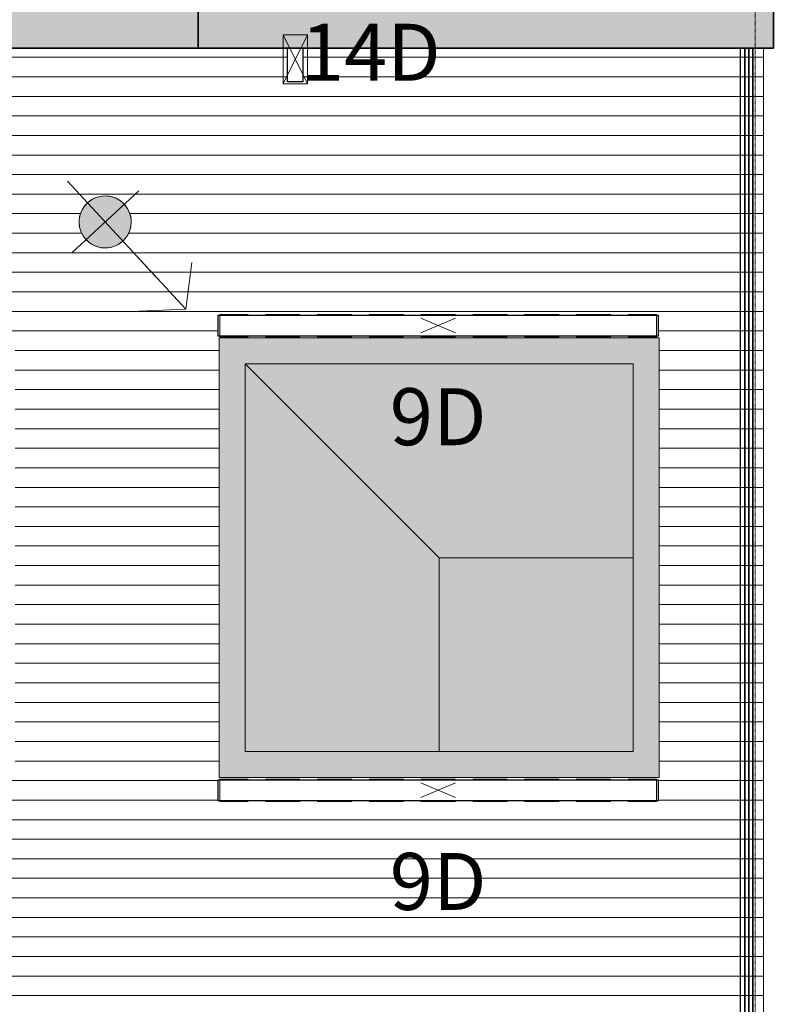
# Model space of a CAD drawing. Units: millimetres. Extents: x 531 to 63035, y 850 to 50442.
# Drawn here: x 8588 to 10885, y 29398 to 32420 of the extents above; entities that cross this region are included whole.
import ezdxf

# ---------------------------------------------------------------- set-up
doc = ezdxf.new("R2010")
doc.units = ezdxf.units.MM
doc.linetypes.add('Dash 0_75mm', pattern=[1.5, 0.75, -0.75])
for name, color, linetype, lineweight in [('0-1', 7, 'Continuous', 5), ('A-CLNG', 7, 'Continuous', 9), ('A-DETL-GENF', 7, 'Continuous', 9), ('A-DOOR-HDLN', 7, 'Dash 0_75mm', 18), ('A-WALL', 7, 'Continuous', 9), ('Q-CASE', 7, 'Continuous', 9), ('Q-CASE-3', 7, 'Continuous', 35), ('Sisevalgustus-2', 7, 'Continuous', 9)]:
    doc.layers.add(name, color=color, linetype=linetype, lineweight=lineweight)
for name, color, linetype, lineweight, true_color in [('A-CLNG-PATT-1', 7, 'Continuous', 18, 0x787878), ('A-DETL-GENF-1', 7, 'Continuous', 9, 0xff8080), ('HVM_PP_EL-5-101_1kplaan_dwg-1', 7, 'Continuous', 9, 0x007f5f), ('Q-CASE-4', 7, 'Continuous', 9, 0xe4d7c5), ('Q-CASE-9', 2, 'Continuous', 9, 0xffff00), ('Sisevalgustus-3', 2, 'Continuous', 9, 0xffff00)]:
    doc.layers.add(name, color=color, linetype=linetype, lineweight=lineweight, true_color=true_color)
doc.styles.add('Arial_14', font='arial.ttf', dxfattribs={"height": 175})
doc.styles.add('Arial_15', font='arial.ttf', dxfattribs={"width": 0.85, "height": 175})

# ---------------------------------------------------------------- blocks, each defined once
blk = doc.blocks.new('Direct Shape - SKR-02_Kipsplaat-1208260-1_ KORRUS LAEPLAAN')
at = {"layer": 'A-WALL'}
for p, q in [((524, 150), (9932.2, 150)), ((9932.2, 137.5), (524, 137.5))]:
    blk.add_line(p, q, dxfattribs=at)
blk = doc.blocks.new('Direct Shape - SKR-02_Kipsplaat-1208261-1_ KORRUS LAEPLAAN')
at = {"layer": 'A-WALL'}
for p, q in [((524, 162.5), (9932.2, 162.5)), ((9932.2, 150), (524, 150))]:
    blk.add_line(p, q, dxfattribs=at)
blk = doc.blocks.new('Direct Shape - SKR-04_Puitplaat-1208264-1_ KORRUS LAEPLAAN')
at = {"layer": 'A-WALL'}
for p, q in [((524, 175), (9932.2, 175)), ((9932.2, 162.5), (524, 162.5))]:
    blk.add_line(p, q, dxfattribs=at)
blk = doc.blocks.new('Direct Shape - SOJ-03_Soojustus - Mineraal Pehme-1208265-1_ KORRUS LAEPLAAN')
at = {"layer": 'A-WALL'}
blk.add_line((524, 137.5), (9932.2, 137.5), dxfattribs=at)
blk = doc.blocks.new('Direct Shape - SISESEIN-1208266-1_ KORRUS LAEPLAAN')
for name in ['Direct Shape - SKR-04_Puitplaat-1208264-1_ KORRUS LAEPLAAN', 'Direct Shape - SKR-02_Kipsplaat-1208261-1_ KORRUS LAEPLAAN', 'Direct Shape - SKR-02_Kipsplaat-1208260-1_ KORRUS LAEPLAAN', 'Direct Shape - SOJ-03_Soojustus - Mineraal Pehme-1208265-1_ KORRUS LAEPLAAN']:
    blk.add_blockref(name, (0, 0))
blk = doc.blocks.new('Family - SKR-02_Kipsplaat-1208270-1_ KORRUS LAEPLAAN')
at = {"layer": ''}
for p, q in [((524, 150), (9932.2, 150)), ((9932.2, 137.5), (524, 137.5))]:
    blk.add_line(p, q, dxfattribs=at)
blk = doc.blocks.new('Family - SKR-02_Kipsplaat-1208272-1_ KORRUS LAEPLAAN')
at = {"layer": ''}
for p, q in [((524, 162.5), (9932.2, 162.5)), ((9932.2, 150), (524, 150))]:
    blk.add_line(p, q, dxfattribs=at)
blk = doc.blocks.new('Family - SKR-04_Puitplaat-1208278-1_ KORRUS LAEPLAAN')
at = {"layer": ''}
for p, q in [((524, 175), (9932.2, 175)), ((9932.2, 162.5), (524, 162.5))]:
    blk.add_line(p, q, dxfattribs=at)
blk = doc.blocks.new('Family - SOJ-03_Soojustus - Mineraal Pehme-1208280-1_ KORRUS LAEPLAAN')
at = {"layer": ''}
blk.add_line((524, 137.5), (9932.2, 137.5), dxfattribs=at)
blk = doc.blocks.new('HVM_PP_AR1910_ifc_RVT-1-1_ KORRUS LAEPLAAN')
at = {"layer": '', "rotation": 89.99999999999852}
for name in ['Family - SKR-04_Puitplaat-1208278-1_ KORRUS LAEPLAAN', 'Family - SKR-02_Kipsplaat-1208272-1_ KORRUS LAEPLAAN', 'Family - SKR-02_Kipsplaat-1208270-1_ KORRUS LAEPLAAN', 'Family - SOJ-03_Soojustus - Mineraal Pehme-1208280-1_ KORRUS LAEPLAAN']:
    blk.add_blockref(name, (10975, 22400), dxfattribs=at)
at = {"layer": 'A-WALL', "rotation": 89.99999999999852}
blk.add_blockref('Direct Shape - SISESEIN-1208266-1_ KORRUS LAEPLAAN', (10975, 22400), dxfattribs=at)
blk = doc.blocks.new('Direct Shape - HVM_PP_EL2210-V301-1_ KORRUS LAEPLAAN')
at = {"layer": ''}
for p, q in [((-23.5, -69.5), (-23.5, 33.9)), ((23.5, 33.9), (23.5, -69.5)), ((23.5, -69.5), (-23.5, -69.5))]:
    blk.add_line(p, q, dxfattribs=at)
blk = doc.blocks.new('Direct Shape - Valgusti laes-1200827-1_ KORRUS LAEPLAAN')
blk.add_blockref('Direct Shape - HVM_PP_EL2210-V301-1_ KORRUS LAEPLAAN', (0, 0))
blk = doc.blocks.new('Direct Shape - HVM_PP_EL2210-1200200-1_ KORRUS LAEPLAAN')
at = {"layer": ''}
for p, q in [((-675, -32), (-675, 32)), ((-675, 32), (675, 32)), ((675, 32), (675, -32)), ((675, -32), (-675, -32))]:
    blk.add_line(p, q, dxfattribs=at)
blk = doc.blocks.new('Direct Shape - ILO süv lakke-1201087-1_ KORRUS LAEPLAAN')
blk.add_blockref('Direct Shape - HVM_PP_EL2210-1200200-1_ KORRUS LAEPLAAN', (0, 0))
blk = doc.blocks.new('Direct Shape - ILO süv lakke-1201358-1_ KORRUS LAEPLAAN')
blk.add_blockref('Direct Shape - HVM_PP_EL2210-1200200-1_ KORRUS LAEPLAAN', (0, 0))
blk = doc.blocks.new('HVM_PP_EL2210_ifc-1-1_ KORRUS LAEPLAAN')
at = {"layer": ''}
for name, p in [('Direct Shape - Valgusti laes-1200827-1_ KORRUS LAEPLAAN', (9433.3, 32298.3)), ('Direct Shape - ILO süv lakke-1201087-1_ KORRUS LAEPLAAN', (9871.8, 31480.9)), ('Direct Shape - ILO süv lakke-1201358-1_ KORRUS LAEPLAAN', (9871.8, 30054.6))]:
    blk.add_blockref(name, p, dxfattribs=at)
blk = doc.blocks.new('Laekasett3 - Laekasett3-9335351-1_ KORRUS LAEPLAAN')
at = {"layer": 'Q-CASE-4'}
h = blk.add_hatch(color=256, dxfattribs=at)
h.paths.add_polyline_path([(-675, 675), (-675, -675), (675, -675), (675, 675), (-167.5, 675)])
h.paths.add_polyline_path([(-595, -308.5), (-595, 595), (595, 595), (595, -595), (-595, -595)])
for points in [[(-595, 595), (0, 0), (595, 0), (595, 595), (-167.5, 595)], [(-595, -308.5), (-595, -595), (0, -595), (0, 0), (-595, 595), (-595, 162.5)], [(0, -595), (595, -595), (595, 0), (0, 0), (0, -308.5)]]:
    blk.add_hatch(color=256, dxfattribs=at).paths.add_polyline_path(points)
at = {"layer": 'Q-CASE'}
for p, q in [((-675, -675), (-675, 675)), ((-675, 675), (675, 675)), ((675, 675), (675, -675)), ((595, 595), (-595, 595)), ((-595, 595), (-595, -595)), ((0, 0), (-595, 595)), ((595, -595), (595, 595)), ((0, 0), (595, 0)), ((0, -595), (0, 0)), ((-595, -595), (595, -595)), ((675, -675), (-675, -675))]:
    blk.add_line(p, q, dxfattribs=at)
blk = doc.blocks.new('Siirdesein - Suure saali siirdesein-58261055-1_ KORRUS LAEPLAAN')
at = {"layer": 'A-DOOR-HDLN'}
blk.add_line((5393.9, 110), (-5300.3, 110), dxfattribs=at)
blk = doc.blocks.new('Kardinn - Kardin L10260-56962970-1_ KORRUS LAEPLAAN')
at = {"layer": 'Q-CASE-9'}
h = blk.add_hatch(color=256, dxfattribs=at)
h.paths.add_polyline_path([(275.1, -150), (2384.7, -150), (2384.7, 0), (-2230.3, 0), (-2230.3, -150), (-195.9, -150)])
h.paths.add_polyline_path([(-2290.3, -150), (-2290.3, 0), (-2295.3, 0), (-2295.3, -150)])
at = {"layer": 'Q-CASE-3'}
for p, q in [((2384.7, 0), (2384.7, -150)), ((2384.7, -150), (-2230.3, -150))]:
    blk.add_line(p, q, dxfattribs=at)
blk = doc.blocks.new('Kardinn - Kardin L1765-56963752-1_ KORRUS LAEPLAAN')
at = {"layer": 'Q-CASE-9'}
blk.add_hatch(color=256, dxfattribs=at).paths.add_polyline_path([(682.5, 0), (-837.8, 0), (-837.8, -150), (927.2, -150), (927.2, 0)])
at = {"layer": 'Q-CASE-3'}
for p, q in [((-837.8, 0), (927.2, 0)), ((-837.8, -150), (-837.8, 0)), ((927.2, 0), (927.2, -150)), ((927.2, -150), (-837.8, -150))]:
    blk.add_line(p, q, dxfattribs=at)
blk = doc.blocks.new('HVM_PP_EL-5-101_1kplaan_dwg_KANDILINE_VALGUSTI-58341557-1_ KORRUS LAEPLAAN')
at = {"layer": 'Sisevalgustus-3'}
for p, q in [((9395.8, 32223.3), (9470.8, 32373.3)), ((9395.8, 32373.3), (9470.8, 32223.3))]:
    blk.add_line(p, q, dxfattribs=at)
at = {"layer": 'Sisevalgustus-3', "flags": 128}
blk.add_lwpolyline([(9470.8, 32223.3), (9470.8, 32373.3), (9395.8, 32373.3), (9395.8, 32223.3)], close=True, dxfattribs=at)
blk = doc.blocks.new('HVM_PP_EL-5-101_1kplaan_dwg_1200_SYV-58341605-1_ KORRUS LAEPLAAN')
at = {"layer": 'Sisevalgustus-3'}
for p, q in [((9447.8, 30088.8), (9341.8, 30088.8)), ((9606.8, 30088.8), (9500.8, 30088.8)), ((9765.8, 30088.8), (9659.8, 30088.8)), ((9924.8, 30088.8), (9818.8, 30088.8)), ((9924.8, 30077.1), (9818.8, 30032.1)), ((9818.8, 30077.1), (9924.8, 30032.1)), ((10083.8, 30088.8), (9977.8, 30088.8)), ((10242.8, 30088.8), (10136.8, 30088.8)), ((10401.8, 30088.8), (10295.8, 30088.8)), ((9341.8, 30020.4), (9447.8, 30020.4)), ((9500.8, 30020.4), (9606.8, 30020.4)), ((9659.8, 30020.4), (9765.8, 30020.4)), ((9818.8, 30020.4), (9924.8, 30020.4)), ((9977.8, 30020.4), (10083.8, 30020.4)), ((10136.8, 30020.4), (10242.8, 30020.4)), ((10295.8, 30020.4), (10401.8, 30020.4))]:
    blk.add_line(p, q, dxfattribs=at)
at = {"layer": 'Sisevalgustus-3', "flags": 128}
for points in [[(9288.8, 30088.8), (9201.9, 30088.8), (9201.9, 30020.4), (9288.8, 30020.4)], [(10454.8, 30020.4), (10541.7, 30020.4), (10541.7, 30088.8), (10454.8, 30088.8)]]:
    blk.add_lwpolyline(points, dxfattribs=at)
blk = doc.blocks.new('HVM_PP_EL-5-101_1kplaan_dwg_1200_SYV-58341606-1_ KORRUS LAEPLAAN')
at = {"layer": 'Sisevalgustus-3'}
for p, q in [((9447.8, 31515.1), (9341.8, 31515.1)), ((9606.8, 31515.1), (9500.8, 31515.1)), ((9765.8, 31515.1), (9659.8, 31515.1)), ((9924.8, 31515.1), (9818.8, 31515.1)), ((9924.8, 31503.4), (9818.8, 31458.4)), ((9818.8, 31503.4), (9924.8, 31458.4)), ((10083.8, 31515.1), (9977.8, 31515.1)), ((10242.8, 31515.1), (10136.8, 31515.1)), ((10401.8, 31515.1), (10295.8, 31515.1)), ((9341.8, 31446.7), (9447.8, 31446.7)), ((9500.8, 31446.7), (9606.8, 31446.7)), ((9659.8, 31446.7), (9765.8, 31446.7)), ((9818.8, 31446.7), (9924.8, 31446.7)), ((9977.8, 31446.7), (10083.8, 31446.7)), ((10136.8, 31446.7), (10242.8, 31446.7)), ((10295.8, 31446.7), (10401.8, 31446.7))]:
    blk.add_line(p, q, dxfattribs=at)
at = {"layer": 'Sisevalgustus-3', "flags": 128}
for points in [[(9288.8, 31515.1), (9201.9, 31515.1), (9201.9, 31446.7), (9288.8, 31446.7)], [(10454.8, 31446.7), (10541.7, 31446.7), (10541.7, 31515.1), (10454.8, 31515.1)]]:
    blk.add_lwpolyline(points, dxfattribs=at)
blk = doc.blocks.new('HVM_PP_EL-5-101_1kplaan_dwg-51962807-1_ KORRUS LAEPLAAN')
for name in ['HVM_PP_EL-5-101_1kplaan_dwg_KANDILINE_VALGUSTI-58341557-1_ KORRUS LAEPLAAN', 'HVM_PP_EL-5-101_1kplaan_dwg_1200_SYV-58341606-1_ KORRUS LAEPLAAN', 'HVM_PP_EL-5-101_1kplaan_dwg_1200_SYV-58341605-1_ KORRUS LAEPLAAN']:
    blk.add_blockref(name, (0, 0))
at = {"layer": 'Sisevalgustus-2', "char_height": 175, "attachment_point": 2, "line_spacing_factor": 0.941778}
for s, insert, width, style in [('14D', (9665.1, 32407.3), 535.614, 'Arial_14'), ('9D', (9871.8, 31288.7), 314.941, 'Arial_15'), ('9D', (9871.8, 29862.4), 314.941, 'Arial_15')]:
    blk.add_mtext(s, dxfattribs=dict(at, insert=insert, width=width, style=style))
blk = doc.blocks.new('Kaamera - Kaamera-56891225-1_ KORRUS LAEPLAAN')
at = {"layer": 'A-DETL-GENF-1'}
blk.add_hatch(color=256, dxfattribs=at).paths.add_polyline_path([(0, -80), (20.7, -77.3), (40, -69.3), (59.2, -53.1), (69.3, -40), (77.3, -20.7), (80, 0), (77.3, 20.7), (69.3, 40), (56.6, 56.6), (40, 69.3), (20.7, 77.3), (0, 80), (-20.7, 77.3), (-40, 69.3), (-56.6, 56.6), (-69.3, 40), (-77.3, 20.7), (-80, 0), (-77.3, -20.7), (-69.3, -40), (-56.6, -56.6), (-40, -69.3), (-20.7, -77.3)])
at = {"layer": 'A-DETL-GENF'}
for p, q in [((247.8, -268), (-115.4, 124.8)), ((-102.8, -95), (102.8, 95)), ((75, -81.1), (152.6, -165.1)), ((247.8, -268), (265.4, -124.4)), ((247.8, -268), (103.1, -274.3))]:
    blk.add_line(p, q, dxfattribs=at)
for start, end in [(360, 180), (6.3469, 186.3469), (186.3469, 6.3469), (180, 360)]:
    blk.add_arc((0, 0), 80, start, end, dxfattribs=at)

msp = doc.modelspace()

# ---------------------------------------------------------------- hatches: boundary and pattern name
at = {"layer": 'A-CLNG-PATT-1'}
h = msp.add_hatch(dxfattribs=at)
h.set_pattern_fill('FP_28', color=256, style=0, pattern_type=2)
h.set_pattern_definition([(180, (6019.08, 37044.39), (7e-15, 60), [])])
h.paths.add_polyline_path([(10845, 22924), (10845, 22930), (10870, 22930), (10870, 32332.2), (9456.8, 32332.2), (9456.8, 32228.8), (9409.8, 32228.8), (9409.8, 32332.2), (9135.5, 32332.2), (9135.5, 32482.2), (10870, 32482.2), (10870, 32520), (10365.5, 32520), (10365.5, 33620), (10845, 33620), (10845, 33695), (9135, 33695), (9135, 32495), (8985, 32495), (8985, 33695), (5700, 33695), (5700, 32495), (5550, 32495), (5549.5, 33695), (4520, 33695), (4520, 32482.2), (9135, 32482.2), (9135, 32332.2), (8016.8, 32332.2), (8016.8, 32228.8), (7969.8, 32228.8), (7969.8, 32332.2), (6576.8, 32332.2), (6576.8, 32228.8), (6529.8, 32228.8), (6529.8, 32332.2), (5136.8, 32332.2), (5136.8, 32228.8), (5089.8, 32228.8), (5089.8, 32332.2), (4520, 32332.2), (4520, 31590), (4570, 31590), (4570, 30535), (4520, 30535), (4520, 24540), (4560, 24540), (4560, 22974), (6140.2, 22974), (6140.2, 22924), (6147.2, 22924), (6147.2, 22981), (6484.2, 22981), (6484.2, 22924), (6520, 22924), (6520, 22974), (10680, 22974), (10680, 22924), (10793.1, 22924)])
h.paths.add_polyline_path([(8850, 23519.1), (8829.3, 23521.8), (8810, 23529.8), (8793.4, 23542.6), (8780.7, 23559.1), (8772.7, 23578.4), (8770, 23599.1), (8772.7, 23619.8), (8780.7, 23639.1), (8793.4, 23655.7), (8810, 23668.4), (8829.3, 23676.4), (8850, 23679.1), (8870.7, 23676.4), (8890, 23668.4), (8909.2, 23652.2), (8919.3, 23639.1), (8927.3, 23619.8), (8930, 23599.1), (8927.3, 23578.4), (8919.3, 23559.1), (8906.6, 23542.6), (8890, 23529.8), (8870.7, 23521.8)])
h.paths.add_polyline_path([(7825, 23526.8), (7804.3, 23529.5), (7783.4, 23538.8), (7773.2, 23538.8), (7773.2, 23546.6), (7768.4, 23550.2), (7755.7, 23566.8), (7747.7, 23586.6), (7745, 23606.8), (7747.7, 23627.5), (7755.7, 23646.8), (7768.4, 23663.4), (7785, 23676.1), (7804.3, 23684.1), (7825, 23686.8), (7845.7, 23684.1), (7865, 23676.1), (7881.6, 23663.4), (7894.3, 23646.8), (7902.3, 23627.5), (7905, 23606.8), (7902.3, 23586.1), (7894.3, 23566.8), (7881.6, 23550.2), (7865, 23537.5), (7845.7, 23529.5), (7838.2, 23528.6)])
h.paths.add_polyline_path([(7147.7, 23884.2), (7147.7, 23948.2), (8497.7, 23948.2), (8497.7, 23884.2), (7260.9, 23884.2)])
h.paths.add_polyline_path([(6450, 23954.9), (5100, 23954.9), (5100, 25304.9), (6450, 25304.9), (6450, 24024.5)])
h.paths.add_polyline_path([(8500, 23954.9), (7150, 23954.9), (7150, 25304.9), (8500, 25304.9), (8500, 24024.5)])
h.paths.add_polyline_path([(10550, 23954.9), (9200, 23954.9), (9200, 25304.9), (10550, 25304.9), (10550, 24462.4)])
h.paths.add_polyline_path([(6456.3, 23956.1), (6456.3, 25306.1), (6520.3, 25304.9), (6520.3, 23956.1)])
h.paths.add_polyline_path([(5030.5, 23956.1), (5030.5, 25306.1), (5094.5, 25306.1), (5094.5, 23956.1)])
h.paths.add_polyline_path([(10621.7, 23956.1), (10557.7, 23956.1), (10557.7, 25306.1), (10621.7, 25306.1), (10621.7, 24462.4)])
h.paths.add_polyline_path([(9195.9, 23956.1), (9131.9, 23956.1), (9131.9, 25306.1), (9195.9, 25304.9), (9195.9, 24462.4)])
h.paths.add_polyline_path([(6800, 24549.9), (6776.4, 24553.8), (6760, 24560.6), (6743.4, 24573.3), (6730.7, 24589.9), (6722.7, 24609.2), (6720.5, 24633.7), (6722.7, 24650.6), (6730.7, 24669.9), (6746.9, 24689.1), (6760, 24699.2), (6783.6, 24708.4), (6790.3, 24708.6), (6804.4, 24709.3), (6824, 24705.8), (6840, 24699.2), (6856.6, 24686.5), (6869.6, 24669.2), (6877.6, 24648.4), (6880, 24629.9), (6877.3, 24609.2), (6869.3, 24589.9), (6854, 24571.4), (6836.6, 24559.2), (6817.3, 24552.2), (6803.8, 24550.4)])
h.paths.add_polyline_path([(8438.3, 25310.5), (7147.7, 25310.5), (7147.7, 25374.5), (8497.7, 25374.5), (8497.7, 25310.5)])
h.paths.add_polyline_path([(6554.4, 25325.5), (6472.5, 25325.5), (6472.5, 25915.5), (7062.5, 25915.5), (7062.5, 25325.5), (6789.9, 25325.5)])
h.paths.add_polyline_path([(4650, 25573), (4629.3, 25575.7), (4610, 25583.7), (4593.4, 25596.4), (4580.7, 25613), (4572.7, 25632.3), (4570, 25653), (4572.7, 25673.7), (4580.7, 25693), (4593.4, 25709.5), (4610, 25722.3), (4629.3, 25730.2), (4650, 25733), (4670.7, 25730.2), (4690, 25722.3), (4706.6, 25709.5), (4719.3, 25693), (4727.3, 25673.7), (4730, 25653), (4727.3, 25632.3), (4719.3, 25613), (4706.6, 25596.4), (4690, 25583.7), (4670.6, 25575.7)])
h.paths.add_polyline_path([(7825, 25584), (7807.2, 25586.4), (7790.5, 25593.3), (7776.2, 25604.2), (7764, 25621.5), (7758.4, 25635.1), (7756.1, 25653), (7758.4, 25670.8), (7765.3, 25687.4), (7776.2, 25701.7), (7790.5, 25712.7), (7807.2, 25719.6), (7829.2, 25721.4), (7835.6, 25720.5), (7835, 25725.3), (7837.4, 25743.4), (7844.4, 25760.3), (7857.2, 25776.1), (7870, 25785.9), (7886.9, 25792.9), (7905, 25795.3), (7923.1, 25792.9), (7940, 25785.9), (7954.5, 25774.8), (7967.3, 25756.2), (7972.6, 25743.4), (7975, 25725.3), (7972.6, 25707.2), (7965.6, 25690.3), (7954.5, 25675.8), (7940, 25664.7), (7923.1, 25657.7), (7905, 25655.3), (7893.4, 25656.8), (7893.9, 25653), (7891.6, 25635.1), (7884.7, 25618.5), (7873.7, 25604.2), (7855.5, 25591.6), (7842.8, 25586.4), (7837.4, 25585.7)])
h.paths.add_polyline_path([(7370.8, 25584.6), (7350, 25584.6), (7330.4, 25591.8), (7314.4, 25605.4), (7304, 25623.7), (7300.4, 25644.6), (7304, 25665.4), (7314.4, 25683.7), (7331.4, 25697.7), (7350, 25704.6), (7371.4, 25704.4), (7390.4, 25697.3), (7406.4, 25683.7), (7416.8, 25665.4), (7420.4, 25644.6), (7416.8, 25623.7), (7406.4, 25605.4), (7389.4, 25591.4), (7371.4, 25584.8)])
h.paths.add_polyline_path([(5232.7, 25932.6), (5099.3, 25932.6), (5100, 25996.6), (6449.3, 25996.6), (6449.3, 25932.6), (5612.5, 25932.6)])
h.paths.add_polyline_path([(10546.8, 25932.6), (9196.8, 25932.6), (9196.8, 25996.6), (10546.8, 25996.6)])
h.paths.add_polyline_path([(8500, 26001), (7150, 26001), (7150, 27351), (8500, 27351), (8500, 26213.9)])
h.paths.add_polyline_path([(6450, 26001), (5100, 26001), (5100, 27351), (6450, 27351), (6450, 26213.9)])
h.paths.add_polyline_path([(10550, 26001), (9200, 26001), (9200, 27351), (10550, 27351), (10550, 26213.9)])
h.paths.add_polyline_path([(7083.5, 26004.5), (7083.5, 27354.5), (7147.5, 27353.5), (7147.5, 26004.5)])
h.paths.add_polyline_path([(8573.3, 26004.5), (8509.3, 26004.5), (8509.3, 27354.5), (8573.3, 27354.5), (8573.3, 26142.4)])
h.paths.add_polyline_path([(9200, 27358.9), (9196.8, 27358.9), (9196.8, 27422.9), (10546.8, 27422.9), (10546.8, 27358.9), (9215.3, 27358.9)])
h.paths.add_polyline_path([(5099.3, 27358.9), (5100, 27422.9), (6449.3, 27422.9), (6449.3, 27358.9), (5100, 27358.9)])
h.paths.add_polyline_path([(9875, 27619.1), (9851.2, 27623.1), (9835, 27629.8), (9818.4, 27642.6), (9804.3, 27662.6), (9797.7, 27678.4), (9795, 27699.1), (9797.7, 27719.8), (9808.3, 27742.5), (9809.5, 27744), (9810.3, 27748.7), (9820.7, 27767), (9836.6, 27780.6), (9856.2, 27787.8), (9877.6, 27787.6), (9898.4, 27779.1), (9907.1, 27771.7), (9916.9, 27767), (9931.6, 27755.7), (9945.7, 27735.6), (9952.3, 27719.8), (9955, 27699.1), (9952.3, 27678.4), (9944.3, 27659.1), (9931.6, 27642.6), (9912.6, 27628.8), (9895.6, 27621.8), (9876.2, 27619.3)])
h.paths.add_polyline_path([(6800, 27619.1), (6776.4, 27623), (6760, 27629.8), (6743.4, 27642.6), (6730.7, 27659.1), (6722.7, 27678.4), (6720, 27699.1), (6722.7, 27719.8), (6733.3, 27742.5), (6737.7, 27748.7), (6748.1, 27767), (6764, 27780.6), (6783.6, 27787.8), (6805, 27787.6), (6825.8, 27779.1), (6840, 27768.4), (6856.6, 27755.7), (6870.8, 27735.4), (6877.3, 27719.8), (6880, 27699.1), (6877.3, 27678.4), (6869.3, 27659.1), (6856.6, 27642.6), (6840, 27629.8), (6817.3, 27621.4), (6803.6, 27619.6)])
h.paths.add_polyline_path([(8438.3, 27974.2), (7147.7, 27974.2), (7147.7, 28038.2), (8497.7, 28038.2), (8497.7, 27974.2)])
h.paths.add_polyline_path([(10557.7, 28046), (10557.7, 29396), (10621.7, 29396), (10621.7, 28046)])
h.paths.add_polyline_path([(6456.3, 28046), (6456.3, 29396), (6520.3, 29396), (6520.3, 28046)])
h.paths.add_polyline_path([(5094.5, 28046), (5030.5, 28046), (5030.5, 29396), (5094.5, 29396), (5094.5, 28095.5)])
h.paths.add_polyline_path([(9131.9, 28046), (9131.9, 29396), (9195.9, 29396), (9195.9, 28046), (9144.7, 28046)])
h.paths.add_polyline_path([(8500, 28047.2), (7150, 28047.2), (7150, 29397.2), (8500, 29397.2), (8500, 28841.3)])
h.paths.add_polyline_path([(6450, 28047.2), (5100, 28047.2), (5100, 29397.2), (6450, 29397.2), (6450, 28184.5)])
h.paths.add_polyline_path([(10550, 28047.2), (9200, 28047.2), (9200, 29397.2), (10550, 29397.2), (10550, 28841.3)])
h.paths.add_polyline_path([(8438.3, 29400.5), (7147.7, 29400.5), (7147.7, 29464.5), (8497.7, 29464.5), (8497.7, 29400.5), (8493.6, 29400.5)])
h.paths.add_polyline_path([(7025.4, 29417.8), (6472.5, 29417.8), (6472.5, 30007.8), (7062.5, 30007.8), (7062.5, 29417.8)])
h.paths.add_polyline_path([(4650, 29665.3), (4629.3, 29668), (4610, 29676), (4593.4, 29688.7), (4580.7, 29705.3), (4572.7, 29724.6), (4570, 29745.3), (4572.7, 29766), (4580.7, 29785.3), (4593.4, 29801.8), (4610, 29814.6), (4629.3, 29822.6), (4650, 29825.3), (4670.7, 29822.6), (4690, 29814.6), (4706.6, 29801.8), (4719.3, 29785.3), (4727.3, 29766), (4730, 29745.3), (4727.3, 29724.6), (4719.3, 29705.3), (4706.6, 29688.7), (4690, 29676), (4670.6, 29668)])
h.paths.add_polyline_path([(7825, 29676.3), (7807.2, 29678.7), (7790.5, 29685.6), (7776.2, 29696.5), (7765.3, 29710.8), (7758.4, 29727.4), (7756.1, 29745.3), (7758.4, 29763.1), (7765.3, 29779.7), (7776.2, 29794), (7790.5, 29805), (7807.2, 29811.9), (7825, 29814.2), (7842.8, 29811.9), (7859.5, 29805), (7873.7, 29794), (7884.7, 29779.7), (7891.6, 29763.1), (7893.9, 29745.3), (7891.6, 29727.4), (7884.7, 29710.8), (7873.7, 29696.5), (7859.5, 29685.6), (7842.8, 29678.7)])
h.paths.add_polyline_path([(9337.2, 30022.6), (9196.8, 30022.6), (9196.8, 30086.6), (10546.8, 30086.6), (10546.8, 30022.6), (9380.2, 30022.6)])
h.paths.add_polyline_path([(5100, 30022.6), (5099.3, 30022.6), (5100, 30086.6), (6449.3, 30086.6), (6449.3, 30022.6), (5141.5, 30022.6)])
h.paths.add_polyline_path([(8500, 30093.4), (7150, 30093.4), (7150, 31443.4), (8500, 31443.4), (8500, 30592.9)])
h.paths.add_polyline_path([(6450, 30093.4), (5100, 30093.4), (5100, 31443.4), (6450, 31443.4), (6450, 30155)])
h.paths.add_polyline_path([(10550, 30093.4), (9200, 30093.4), (9200, 31443.4), (10550, 31443.4), (10550, 30592.9)])
h.paths.add_polyline_path([(8573.3, 30094.4), (8509.3, 30094.4), (8509.3, 31444.4), (8573.3, 31443.4), (8573.3, 30592.9)])
h.paths.add_polyline_path([(7083.5, 30094.4), (7083.5, 31444.4), (7147.5, 31443.4), (7147.5, 30094.4)])
h.paths.add_polyline_path([(6800, 30688.4), (6776.4, 30692.3), (6760, 30699.1), (6743.4, 30711.8), (6730.7, 30728.4), (6722.7, 30747.6), (6720, 30768.4), (6722.7, 30789.1), (6733.4, 30811.8), (6743.4, 30824.9), (6764, 30839.3), (6783.6, 30846.2), (6804.2, 30847.8), (6824, 30844.2), (6840, 30837.6), (6856.6, 30824.9), (6869.3, 30808.4), (6877.3, 30789.1), (6879.6, 30765.6), (6877.3, 30747.6), (6869.3, 30728.4), (6854, 30709.8), (6840, 30699.1), (6817.3, 30690.6), (6804, 30688.9)])
h.paths.add_polyline_path([(5141.5, 31448.9), (5099.3, 31448.9), (5099.3, 31512.9), (6449.3, 31512.9), (6449.3, 31448.9), (5612.5, 31448.9)])
h.paths.add_polyline_path([(9196.8, 31448.9), (9196.8, 31512.9), (10546.8, 31512.9), (10546.8, 31448.9), (9204.1, 31448.9)])
h.paths.add_polyline_path([(7825, 31682), (7804.3, 31684.7), (7785, 31692.7), (7768.4, 31705.4), (7755.7, 31722), (7747.7, 31741.3), (7745, 31762), (7747.7, 31782.7), (7755.7, 31802), (7768.4, 31818.5), (7785, 31831.3), (7804.3, 31839.2), (7825, 31842), (7845.7, 31839.2), (7865, 31831.3), (7881.6, 31818.5), (7894.3, 31802), (7902.3, 31782.7), (7905, 31762), (7902.3, 31741.3), (7894.3, 31722), (7881.6, 31705.4), (7865, 31692.7), (7845.7, 31684.7), (7838.2, 31683.7)])
h.paths.add_polyline_path([(8850, 31719.1), (8829.3, 31721.8), (8810, 31729.8), (8793.4, 31742.6), (8780.7, 31759.1), (8772.7, 31778.4), (8770, 31799.1), (8772.7, 31819.8), (8780.7, 31839.1), (8793.4, 31855.7), (8810, 31868.4), (8829.3, 31876.4), (8850, 31879.1), (8870.7, 31876.4), (8890, 31868.4), (8909.2, 31852.2), (8919.3, 31839.1), (8927.3, 31819.8), (8930, 31799.1), (8927.3, 31778.4), (8919.3, 31759.1), (8906.6, 31742.6), (8890, 31729.8), (8870.7, 31721.8)])
h.paths.add_polyline_path([(5065.2, 32987.3), (5044.5, 32990), (5025.2, 32998), (5008.7, 33010.7), (4996, 33027.3), (4988, 33046.6), (4985.2, 33067.3), (4988, 33088), (4996, 33107.3), (5008.7, 33123.8), (5025.2, 33136.6), (5048.3, 33145), (5065.2, 33147.3), (5087, 33144.5), (5094.2, 33147.2), (5115.6, 33147), (5134.6, 33140), (5150.6, 33126.4), (5161, 33108), (5164.6, 33087.2), (5161, 33066.3), (5150.6, 33048), (5139.1, 33038.2), (5133.6, 33026.1), (5121.8, 33010.7), (5105.2, 32998), (5086, 32990)])
h.paths.add_polyline_path([(9679.1, 33027.2), (9672.4, 33027.2), (9652.8, 33034.4), (9636.8, 33048), (9626.4, 33066.4), (9622.8, 33087.2), (9626.4, 33108), (9636.8, 33126.4), (9653.8, 33140.3), (9672.4, 33147.2), (9693.8, 33147), (9712.8, 33140), (9728.8, 33126.4), (9739.2, 33108), (9742.8, 33087.2), (9739.2, 33066.3), (9728.8, 33048), (9711.8, 33034.1), (9693.2, 33027.2)])
h.paths.add_polyline_path([(9237.5, 33028.8), (9237.5, 33167.8), (9284.5, 33167.8), (9284.5, 33028.8)])
h.paths.add_polyline_path([(5387.6, 33028.8), (5387.6, 33167.8), (5434.6, 33167.8), (5434.6, 33028.8)])
h.paths.add_polyline_path([(7249.8, 33028.8), (7249.8, 33167.8), (7296.8, 33167.8), (7296.8, 33028.8)])

# ---------------------------------------------------------------- linework, layer by layer
at = {"layer": 'A-CLNG'}
for p, q in [((10870, 32332.2), (10870, 22930)), ((9200, 31443.4), (9200, 30093.4)), ((10550, 31443.4), (9200, 31443.4)), ((10550, 30093.4), (10550, 31443.4)), ((9200, 30093.4), (10550, 30093.4))]:
    msp.add_line(p, q, dxfattribs=at)

# ---------------------------------------------------------------- block references
at = {"layer": '0-1'}
for name in ['HVM_PP_AR1910_ifc_RVT-1-1_ KORRUS LAEPLAAN', 'HVM_PP_EL2210_ifc-1-1_ KORRUS LAEPLAAN']:
    msp.add_blockref(name, (0, 0), dxfattribs=at)
at = {"layer": 'A-DETL-GENF'}
msp.add_blockref('Kaamera - Kaamera-56891225-1_ KORRUS LAEPLAAN', (8850, 31799.1), dxfattribs=at)
at = {"layer": 'A-DOOR-HDLN', "rotation": 90.00000000377284}
msp.add_blockref('Siirdesein - Suure saali siirdesein-58261055-1_ KORRUS LAEPLAAN', (10955, 28230.3), dxfattribs=at)
at = {"layer": 'HVM_PP_EL-5-101_1kplaan_dwg-1'}
msp.add_blockref('HVM_PP_EL-5-101_1kplaan_dwg-51962807-1_ KORRUS LAEPLAAN', (0, 0), dxfattribs=at)
at = {"layer": 'Q-CASE'}
for name, p in [('Kardinn - Kardin L10260-56962970-1_ KORRUS LAEPLAAN', (6750.3, 32482.2)), ('Laekasett3 - Laekasett3-9335351-1_ KORRUS LAEPLAAN', (9875, 30768.4))]:
    msp.add_blockref(name, p, dxfattribs=at)
at = {"layer": 'Q-CASE', "rotation": 180}
msp.add_blockref('Kardinn - Kardin L1765-56963752-1_ KORRUS LAEPLAAN', (10062.7, 32332.2), dxfattribs=at)

doc.saveas('drawing.dxf')
